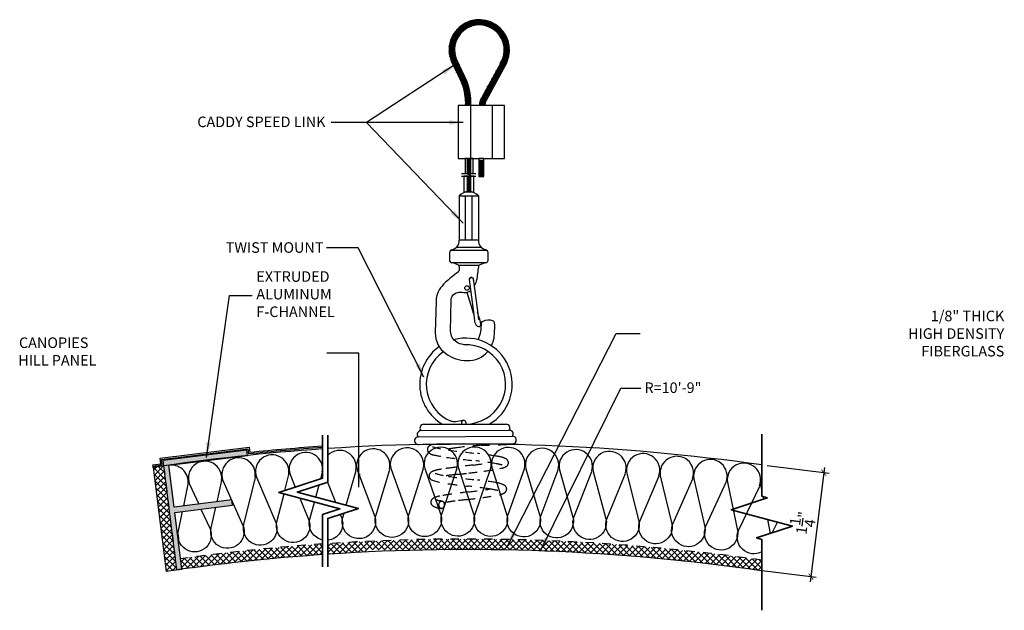
# Model space of a CAD drawing. Units: inches. Extents: x 1016.8 to 1050.2, y 210.8 to 222.
# Drawn here: x 1016.8 to 1028.4, y 213.2 to 220.2 of the extents above; entities that cross this region are included whole.
import ezdxf
from ezdxf.xclip import XClip

# ---------------------------------------------------------------- set-up
doc = ezdxf.new("R2010")
doc.units = ezdxf.units.IN
doc.header["$MEASUREMENT"] = 0
doc.linetypes.add('HIDDEN', pattern=[0.375, 0.25, -0.125])
doc.layers.get('0').update_dxf_attribs({"plot": 0})
for name, color, linetype in [('DIMENSION', 21, 'Continuous'), ('Layer1', 1, 'Continuous'), ('OBJECT LINES', 4, 'Continuous'), ('PANEL', 4, 'Continuous'), ('SUSP PRIMARY', 2, 'Continuous'), ('SUSP SECONDARY', 3, 'Continuous')]:
    doc.layers.add(name, color=color, linetype=linetype)
doc.layers.add('G-ANNO-TEXT', color=3, linetype='Continuous', lineweight=35)
doc.styles.add('A16', font='stylu.ttf', dxfattribs={"height": 1.5})
doc.styles.get("Standard").update_dxf_attribs({"font": 'arial.ttf'})
doc.dimstyles.new('LEADER16', dxfattribs={"dimscale": 16, "dimtxt": 0.125, "dimasz": 0.125, "dimexe": 0.125, "dimexo": 0.125, "dimgap": 0.03125, "dimtad": 0, "dimdec": 5, "dimzin": 1, "dimdsep": 46, "dimlunit": 4, "dimtxsty": 'A16', "dimcen": 0.09375, "dimdle": 0.125, "dimclrd": 6, "dimclre": 6, "dimclrt": 1, "dimadec": 0, "dimazin": 0, "dimtfac": 0.8, "dimtdec": 5, "dimtmove": 2, "dimatfit": 3, "dimfxl": 0, "dimtolj": 1, "dimtzin": 1, "dimarcsym": 0})
doc.dimstyles.get("Standard").update_dxf_attribs({"dimtxt": 0.18, "dimasz": 0.18, "dimexe": 0.18, "dimexo": 0.0625, "dimgap": 0.09, "dimtad": 0, "dimtih": 1, "dimtoh": 1, "dimdec": 4, "dimzin": 0, "dimdsep": 46, "dimtxsty": 'Standard', "dimcen": 0.09, "dimadec": 0, "dimazin": 0, "dimtfac": 1, "dimtdec": 4, "dimtofl": 0, "dimtmove": 0, "dimatfit": 3, "dimfxl": 0, "dimtolj": 1, "dimtzin": 0, "dimarcsym": 0})

# ---------------------------------------------------------------- blocks, each defined once
blk = doc.blocks.new('aircraft cable')
at = {"layer": 'SUSP PRIMARY'}
for p, q in [((0.02, 1.428), (-0.02, 1.32)), ((0.007, 1.428), (-0.02, 1.356)), ((-0.007, 1.428), (-0.02, 1.392)), ((0.02, 1.392), (-0.02, 1.285)), ((0.02, 1.356), (-0.02, 1.249)), ((0.02, 1.32), (-0.02, 1.213)), ((0.02, 1.285), (-0.02, 1.178)), ((0.02, 1.249), (-0.02, 1.142)), ((0.02, 1.213), (-0.02, 1.106)), ((0.02, 1.178), (-0.02, 1.071)), ((0.02, 1.142), (-0.02, 1.035)), ((0.02, 1.106), (-0.02, 0.999)), ((0.02, 1.071), (-0.02, 0.964)), ((0.02, 1.035), (-0.02, 0.928)), ((0.02, 0.999), (-0.02, 0.892)), ((0.02, 0.964), (-0.02, 0.857)), ((0.02, 0.928), (-0.02, 0.821)), ((0.02, 0.892), (-0.02, 0.785)), ((0.02, 0.857), (-0.02, 0.749)), ((0.02, 0.821), (-0.02, 0.714)), ((0.02, 0.785), (-0.02, 0.678)), ((0.02, 0.749), (-0.02, 0.642)), ((0.02, 0.714), (-0.02, 0.607)), ((0.02, 0.678), (-0.02, 0.571)), ((0.02, 0.642), (-0.02, 0.535)), ((0.02, 0.607), (-0.02, 0.5)), ((0.02, 0.571), (-0.02, 0.464)), ((0.02, 0.535), (-0.02, 0.428)), ((0.02, 0.5), (-0.02, 0.393)), ((0.02, 0.464), (-0.02, 0.357)), ((0.02, 0.428), (-0.02, 0.321)), ((0.02, 0.393), (-0.02, 0.286)), ((0.02, 0.357), (-0.02, 0.25)), ((0.02, 0.321), (-0.02, 0.214)), ((0.02, 0.286), (-0.02, 0.178)), ((0.02, 0.25), (-0.02, 0.143)), ((0.02, 0.214), (-0.02, 0.107)), ((0.02, 0.178), (-0.02, 0.071)), ((0.02, 0.143), (-0.02, 0.036)), ((0.02, 0.107), (-0.02, 0)), ((0.02, 0.071), (-0.007, 0)), ((0.02, 0.036), (0.007, 0))]:
    blk.add_line(p, q, dxfattribs=at)
for centre, start, end in [((0.024, 1.41), 157.7385, 202.2615), ((-0.024, 1.41), 337.7385, 22.2615), ((0.024, 1.374), 157.7385, 202.2615), ((0.024, 1.338), 157.7385, 202.2615), ((0.024, 1.303), 157.7385, 202.2615), ((0.024, 1.267), 157.7385, 202.2615), ((-0.024, 1.374), 337.7385, 22.2615), ((-0.024, 1.338), 337.7385, 22.2615), ((-0.024, 1.303), 337.7385, 22.2615), ((-0.024, 1.267), 337.7385, 22.2615), ((0.024, 1.231), 157.7385, 202.2615), ((0.024, 1.196), 157.7385, 202.2615), ((0.024, 1.16), 157.7385, 202.2615), ((-0.024, 1.231), 337.7385, 22.2615), ((-0.024, 1.196), 337.7385, 22.2615), ((-0.024, 1.16), 337.7385, 22.2615), ((0.024, 1.124), 157.7385, 202.2615), ((0.024, 1.089), 157.7385, 202.2615), ((0.024, 1.053), 157.7385, 202.2615), ((-0.024, 1.124), 337.7385, 22.2615), ((-0.024, 1.089), 337.7385, 22.2615), ((-0.024, 1.053), 337.7385, 22.2615), ((0.024, 1.017), 157.7385, 202.2615), ((0.024, 0.981), 157.7385, 202.2615), ((0.024, 0.946), 157.7385, 202.2615), ((-0.024, 1.017), 337.7385, 22.2615), ((-0.024, 0.981), 337.7385, 22.2615), ((-0.024, 0.946), 337.7385, 22.2615), ((0.024, 0.91), 157.7385, 202.2615), ((0.024, 0.874), 157.7385, 202.2615), ((0.024, 0.839), 157.7385, 202.2615), ((0.024, 0.803), 157.7385, 202.2615), ((-0.024, 0.91), 337.7385, 22.2615), ((-0.024, 0.874), 337.7385, 22.2615), ((-0.024, 0.839), 337.7385, 22.2615), ((-0.024, 0.803), 337.7385, 22.2615), ((0.024, 0.767), 157.7385, 202.2615), ((0.024, 0.732), 157.7385, 202.2615), ((0.024, 0.696), 157.7385, 202.2615), ((-0.024, 0.767), 337.7385, 22.2615), ((-0.024, 0.732), 337.7385, 22.2615), ((-0.024, 0.696), 337.7385, 22.2615), ((0.024, 0.66), 157.7385, 202.2615), ((0.024, 0.625), 157.7385, 202.2615), ((0.024, 0.589), 157.7385, 202.2615), ((-0.024, 0.66), 337.7385, 22.2615), ((-0.024, 0.625), 337.7385, 22.2615), ((-0.024, 0.589), 337.7385, 22.2615), ((0.024, 0.553), 157.7385, 202.2615), ((0.024, 0.517), 157.7385, 202.2615), ((0.024, 0.482), 157.7385, 202.2615), ((-0.024, 0.553), 337.7385, 22.2615), ((-0.024, 0.517), 337.7385, 22.2615), ((-0.024, 0.482), 337.7385, 22.2615), ((0.024, 0.446), 157.7385, 202.2615), ((0.024, 0.41), 157.7385, 202.2615), ((0.024, 0.375), 157.7385, 202.2615), ((0.024, 0.339), 157.7385, 202.2615), ((-0.024, 0.446), 337.7385, 22.2615), ((-0.024, 0.41), 337.7385, 22.2615), ((-0.024, 0.375), 337.7385, 22.2615), ((-0.024, 0.339), 337.7385, 22.2615), ((0.024, 0.303), 157.7385, 202.2615), ((0.024, 0.268), 157.7385, 202.2615), ((0.024, 0.232), 157.7385, 202.2615), ((-0.024, 0.303), 337.7385, 22.2615), ((-0.024, 0.268), 337.7385, 22.2615), ((-0.024, 0.232), 337.7385, 22.2615), ((0.024, 0.196), 157.7385, 202.2615), ((0.024, 0.161), 157.7385, 202.2615), ((0.024, 0.125), 157.7385, 202.2615), ((-0.024, 0.196), 337.7385, 22.2615), ((-0.024, 0.161), 337.7385, 22.2615), ((-0.024, 0.125), 337.7385, 22.2615), ((0.024, 0.089), 157.7385, 202.2615), ((0.024, 0.054), 157.7385, 202.2615), ((0.024, 0.018), 157.7385, 202.2615), ((-0.024, 0.089), 337.7385, 22.2615), ((-0.024, 0.054), 337.7385, 22.2615), ((-0.024, 0.018), 337.7385, 22.2615)]:
    blk.add_arc(centre, 0.0471, start, end, dxfattribs=at)
blk = doc.blocks.new('_ARCHTICK')
at = {"color": 0, "linetype": 'ByBlock', "const_width": 0.15}
blk.add_lwpolyline([(-0.5, -0.5), (0.5, 0.5)], dxfattribs=at)
blk = doc.blocks.new('*D6')
at = {"layer": 'Defpoints', "color": 0, "transparency": 16777216}
for p in [(1025.557, 214.935), (1025.405, 213.704), (1026.138, 213.613)]:
    blk.add_point(p, dxfattribs=at)
at = {"layer": 'DIMENSION', "color": 2, "linetype": 'ByBlock', "lineweight": -2, "transparency": 16777216}
blk.add_line((1025.619, 214.927), (1026.352, 214.836), dxfattribs=at)
at = {"layer": 'DIMENSION', "color": 2, "lineweight": -2, "transparency": 16777216}
for p, q in [((1026.298, 214.906), (1026.13, 213.551)), ((1025.467, 213.696), (1026.2, 213.605))]:
    blk.add_line(p, q, dxfattribs=at)
at = {"layer": 'DIMENSION', "color": 2, "lineweight": -2, "transparency": 16777216, "xscale": 0.0625, "yscale": 0.0625, "zscale": 0.0625}
for p, rotation in [((1026.29, 214.844), 82.94673129675834), ((1026.138, 213.613), 262.9467312967583)]:
    blk.add_blockref('_ARCHTICK', p, dxfattribs=dict(at, rotation=rotation))
at = {"layer": 'DIMENSION', "color": 21, "transparency": 16777216, "insert": (1026.038, 214.25), "char_height": 0.125, "attachment_point": 5, "rotation": 82.9467}
blk.add_mtext('\\A1;1{\\H1.000000x;\\S1/4;}"', dxfattribs=at)

msp = doc.modelspace()

# ---------------------------------------------------------------- hatches: boundary and pattern name
at = {"layer": 'OBJECT LINES'}
h = msp.add_hatch(dxfattribs=at)
h.set_pattern_fill('ANSI31', color=2, scale=0.1, angle=30)
h.set_pattern_definition([(75, (11.5742, 0.204359), (-0.01207407283, 0.00323523806), [])])
h.paths.add_polyline_path([(1021.8884, 219.69475), (1022.00644, 219.45295, -0.08461363), (1022.0494, 219.24146), (1022.0494, 219.18889), (1022.11186, 219.18889), (1022.11186, 219.2436, 0.08452774), (1022.06476, 219.47545), (1021.95344, 219.70482, -1.76331966), (1022.46005, 219.68776), (1022.23593, 219.27753, 0.11311329), (1022.21184, 219.18889), (1022.27442, 219.18889, -0.10821057), (1022.29093, 219.24785), (1022.53649, 219.69733, 1.57254153)])
at = {"layer": 'SUSP PRIMARY'}
h = msp.add_hatch(color=8, dxfattribs=at)
h.dxf.hatch_style = 1
h.paths.add_polyline_path([(1018.46622, 214.98639), (1018.62752, 213.6931), (1018.68954, 213.70084), (1018.60559, 214.37393), (1019.2878, 214.45901), (1019.28007, 214.52103), (1018.59785, 214.43595), (1018.53597, 214.9321), (1019.46627, 215.04813), (1019.45853, 215.11015)])
h = msp.add_hatch(dxfattribs=at)
h.set_pattern_fill('ANSI37', color=1, scale=0.4)
h.set_pattern_definition([(45, (1018.474406, 214.499947), (-0.03535534, 0.03535534), []), (135, (1018.474406, 214.499947), (-0.03535534, -0.03535534), [])])
h.paths.add_polyline_path([(1018.47411, 214.92314, 0.00126159), (1018.35046, 214.90476), (1018.50393, 213.67484, -0.00127429), (1018.62766, 213.69263)])
edge = h.paths.add_edge_path()
edge.add_line((1022.67348, 214.04938), (1022.67348, 213.93209))
edge.add_line((1022.67348, 213.93209), (1023.15814, 213.90741))
edge.add_line((1023.15814, 213.90741), (1023.1933, 213.90581))
edge.add_arc((1022.05539, 189.28381), 24.64828, 81.832633, 87.35395, ccw=False)
edge.add_line((1025.55706, 213.68209), (1025.55706, 213.80837))
edge.add_arc((1022.05539, 189.28381), 24.77328, 81.874123, 88.570337)
edge = h.paths.add_edge_path()
edge.add_arc((1022.05539, 189.28381), 24.77328, 91.195977, 91.480406)
edge.add_line((1021.41538, 214.04883), (1021.41538, 213.93209))
edge.add_line((1021.41538, 213.93209), (1021.53832, 213.93209))
edge.add_line((1021.53832, 213.93209), (1021.53832, 214.0517))
edge = h.paths.add_edge_path()
edge.add_arc((1022.05539, 189.28381), 24.77328, 90.820231, 91.195977)
edge.add_line((1021.53832, 214.0517), (1021.53832, 213.93209))
edge.add_line((1021.53832, 213.93209), (1021.70076, 213.93209))
edge.add_line((1021.70076, 213.93209), (1021.70076, 214.05456))
edge = h.paths.add_edge_path()
edge.add_arc((1022.05539, 189.28381), 24.77328, 90.53586, 90.820231)
edge.add_line((1021.70076, 214.05456), (1021.70076, 213.93209))
edge.add_line((1021.70076, 213.93209), (1021.82371, 213.93209))
edge.add_line((1021.82371, 213.93209), (1021.82371, 214.05601))
edge = h.paths.add_edge_path()
edge.add_arc((1022.05539, 189.28381), 24.77328, 89.886875, 90.171227)
edge.add_line((1021.98136, 214.05698), (1021.98136, 213.93209))
edge.add_line((1021.98136, 213.93209), (1022.10431, 213.93209))
edge.add_line((1022.10431, 213.93209), (1022.10431, 214.05705))
edge = h.paths.add_edge_path()
edge.add_arc((1022.05539, 189.28381), 24.77328, 89.226813, 89.511182)
edge.add_line((1022.26675, 214.05619), (1022.26675, 213.93209))
edge.add_line((1022.26675, 213.93209), (1022.38969, 213.93209))
edge.add_line((1022.38969, 213.93209), (1022.38969, 214.05484))
edge = h.paths.add_edge_path()
edge.add_arc((1022.05539, 189.28381), 24.77328, 88.85476, 89.226813)
edge.add_line((1022.38969, 214.05484), (1022.38969, 213.93209))
edge.add_line((1022.38969, 213.93209), (1022.55054, 213.93209))
edge.add_line((1022.55054, 213.93209), (1022.55054, 214.05215))
edge = h.paths.add_edge_path()
edge.add_arc((1022.05539, 189.28381), 24.77328, 88.570337, 88.85476)
edge.add_line((1022.55054, 214.05215), (1022.55054, 213.93209))
edge.add_line((1022.55054, 213.93209), (1022.67348, 213.93209))
edge.add_line((1022.67348, 213.93209), (1022.67348, 214.04938))
edge = h.paths.add_edge_path()
edge.add_arc((1022.05539, 189.28381), 24.77328, 89.511182, 89.886875)
edge.add_line((1022.10431, 214.05705), (1022.10431, 213.93209))
edge.add_line((1022.10431, 213.93209), (1022.26675, 213.93209))
edge.add_line((1022.26675, 213.93209), (1022.26675, 214.05619))
edge = h.paths.add_edge_path()
edge.add_arc((1022.05539, 189.28381), 24.77328, 90.171227, 90.53586)
edge.add_line((1021.82371, 214.05601), (1021.82371, 213.93209))
edge.add_line((1021.82371, 213.93209), (1021.98136, 213.93209))
edge.add_line((1021.98136, 213.93209), (1021.98136, 214.05698))
edge = h.paths.add_edge_path()
edge.add_line((1020.41807, 214.00293), (1020.41807, 213.87765))
edge.add_arc((1022.05539, 189.28381), 24.64828, 92.717792, 93.808823, ccw=False)
edge.add_line((1020.88666, 213.90437), (1020.87782, 213.93209))
edge.add_line((1020.87782, 213.93209), (1021.41538, 213.93209))
edge.add_line((1021.41538, 213.93209), (1021.41538, 214.04883))
edge.add_arc((1022.05539, 189.28381), 24.77328, 91.480406, 93.789577)
edge = h.paths.add_edge_path()
edge.add_line((1018.62685, 213.69841), (1018.62758, 213.69258))
edge.add_arc((1022.05539, 189.28381), 24.64828, 93.954441, 97.993981, ccw=False)
edge.add_line((1020.35557, 213.87341), (1020.35557, 213.99871))
edge.add_arc((1022.05539, 189.28381), 24.77328, 93.934456, 97.844951)
edge.add_line((1018.67402, 213.82524), (1018.68887, 213.70615))
edge.add_line((1018.68887, 213.70615), (1018.62685, 213.69841))

# ---------------------------------------------------------------- linework, layer by layer
at = {"layer": 'Defpoints'}
for points in [[(1022.14043, 218.38651), (1022.14043, 218.56389), (1022.04282, 218.56389), (1022.04282, 218.38637), (1022.07016, 218.38637), (1022.08097, 218.36979), (1022.09466, 218.40993), (1022.11101, 218.38651), (1022.14043, 218.38651)], [(1022.13938, 218.35482), (1022.11087, 218.35482), (1022.10921, 218.35411), (1022.09599, 218.38518), (1022.08307, 218.32542), (1022.07016, 218.35468), (1022.02839, 218.35468), (1022.02839, 218.16974), (1022.14585, 218.16974), (1022.14585, 218.35482), (1022.13938, 218.35482)]]:
    msp.add_lwpolyline(points, dxfattribs=at)
at = {"layer": 'G-ANNO-TEXT', "color": 1}
for points in [[(1020.35557, 213.72866), (1020.35557, 214.34758), (1020.56065, 214.41442), (1019.83621, 214.60853), (1020.35557, 214.77781), (1020.35557, 215.28721)], [(1020.41807, 213.72866), (1020.41807, 214.30221), (1020.78029, 214.42027), (1020.05585, 214.61439), (1020.41807, 214.73244), (1020.41807, 215.28721)], [(1025.55706, 213.21462), (1025.55706, 214.05209), (1025.4939, 214.07267), (1025.91928, 214.21131), (1025.19484, 214.40543), (1025.62021, 214.54407), (1025.55706, 214.56465), (1025.55706, 215.29895)]]:
    msp.add_lwpolyline(points, dxfattribs=at)
at = {"layer": 'Layer1'}
for points in [[(1022.00113, 218.38637), (1022.07016, 218.38637), (1022.08097, 218.36979), (1022.09466, 218.40993), (1022.11101, 218.38651), (1022.16985, 218.38651)], [(1022.00113, 218.35468), (1022.07016, 218.35468), (1022.08307, 218.32542), (1022.09599, 218.38518), (1022.10891, 218.35482), (1022.16985, 218.35482)]]:
    msp.add_lwpolyline(points, dxfattribs=at)
at = {"layer": 'OBJECT LINES', "color": 2}
for p, q in [((1021.8884, 219.69475), (1022.01163, 219.44233)), ((1021.93964, 219.73325), (1022.06476, 219.47545)), ((1022.46055, 219.68869), (1022.23593, 219.27753)), ((1022.53649, 219.69733), (1022.29093, 219.24785)), ((1022.0494, 219.26119), (1022.0494, 219.18889)), ((1022.11186, 219.18889), (1022.11186, 219.2436)), ((1022.21635, 218.35063), (1022.2562, 218.35063))]:
    msp.add_line(p, q, dxfattribs=at)
msp.add_lwpolyline([(1022.20424, 218.53316), (1022.26674, 218.53316), (1022.26674, 218.56389), (1022.20424, 218.56389)], close=True, dxfattribs=at)
for points in [[(1020.35251, 214.84801), (1020.35251, 214.84801, 1.30336335), (1019.97115, 214.82134), (1020.03233, 214.67246)], [(1020.75087, 214.86901), (1020.75087, 214.86901, 0.74306192), (1020.41807, 215.05028, 0.74306192)], [(1021.14947, 214.88444), (1021.14947, 214.88444, 1.30336335), (1020.76751, 214.86843), (1020.9738, 214.32367, -1.35853844), (1020.59598, 214.31509), (1020.6102, 214.36483)], [(1021.54826, 214.8943), (1021.54826, 214.8943, 1.30336335), (1021.16611, 214.88363), (1021.36478, 214.33605, -1.35853844), (1020.98687, 214.33274), (1021.15261, 214.88325)], [(1021.94714, 214.8986), (1021.94714, 214.8986, 1.30336335), (1021.56488, 214.89326), (1021.75588, 214.34296, -1.35853844), (1021.37797, 214.34493), (1021.55138, 214.89307)], [(1022.34604, 214.89733), (1022.34604, 214.89733, 1.30336335), (1021.96374, 214.89733), (1022.14705, 214.34441, -1.35853844), (1021.7692, 214.35165), (1021.95024, 214.89733)], [(1022.74489, 214.89048), (1022.74489, 214.89048, 1.30336335), (1022.36263, 214.89582), (1022.53819, 214.3404, -1.35853844), (1022.16048, 214.35292), (1022.34913, 214.89601)], [(1023.1436, 214.87807), (1023.1436, 214.87807, 1.30336335), (1022.76145, 214.88875), (1022.92924, 214.33093, -1.35853844), (1022.55174, 214.34872), (1022.74796, 214.88913)], [(1023.5421, 214.8601), (1023.5421, 214.8601, 1.30336335), (1023.16014, 214.87611), (1023.32013, 214.316, -1.35853844), (1022.94291, 214.33906), (1023.14665, 214.87667)], [(1023.94031, 214.83656), (1023.94031, 214.83656, 1.30336335), (1023.55861, 214.8579), (1023.71076, 214.29561, -1.35853844), (1023.33391, 214.32394), (1023.54513, 214.85865)], [(1019.15976, 214.75169), (1019.15976, 214.75169, 1.30336335), (1018.77984, 214.70907), (1018.88897, 214.47225)], [(1019.55688, 214.78934), (1019.55688, 214.78934, 1.30336335), (1019.17641, 214.75204), (1019.41279, 214.21965, -1.35853844), (1019.03603, 214.18999), (1019.09139, 214.43451)], [(1019.95449, 214.82146), (1019.95449, 214.82146, 1.30336335), (1019.57353, 214.78947), (1019.80246, 214.25383, -1.35853844), (1019.42533, 214.22943), (1019.56008, 214.78834)], [(1024.33816, 214.80746), (1024.33816, 214.80746, 1.30336335), (1023.95679, 214.83413), (1024.10107, 214.26977, -1.35853844), (1023.72465, 214.30336), (1023.94332, 214.83507)], [(1024.73555, 214.77281), (1024.73555, 214.77281, 1.30336335), (1024.3546, 214.8048), (1024.49099, 214.23849, -1.35853844), (1024.11507, 214.27732), (1024.34114, 214.80593)], [(1025.13243, 214.73262), (1025.13243, 214.73262, 1.30336335), (1024.75196, 214.76993), (1024.88043, 214.20176, -1.35853844), (1024.50509, 214.24584), (1024.73852, 214.77124)], [(1018.7632, 214.70849), (1018.7632, 214.70849, 0.47530813), (1018.55373, 214.93281, 0.47530813)], [(1025.52871, 214.68689), (1025.52871, 214.68689, 1.30336335), (1025.14879, 214.7295), (1025.26932, 214.1596, -1.35853844), (1024.89463, 214.20892), (1025.13537, 214.73101)], [(1025.55706, 214.78321, 0.12892231), (1025.54502, 214.68355), (1025.55706, 214.62243)], [(1025.55706, 213.90746, -0.72825593), (1025.28362, 214.16656), (1025.53163, 214.68524)], [(1020.08612, 214.54157), (1020.19257, 214.28256, -1.35853844), (1019.81513, 214.26343), (1019.89914, 214.59167)], [(1020.35557, 214.0465, -0.43112776), (1020.20538, 214.29198), (1020.26034, 214.49489)], [(1018.91642, 214.41269), (1019.02363, 214.18003, -1.27981917), (1018.64389, 214.12264)], [(1020.56551, 214.35027), (1020.58304, 214.30584, -0.48284469), (1020.41807, 214.04344, -0.48284469)], [(1018.64033, 214.12148, -0.12291299), (1018.64898, 214.02602, -0.12291299)]]:
    msp.add_lwpolyline(points, format="xyb", dxfattribs=at)
for points in [[(1020.33516, 214.77116), (1020.35568, 214.84691)], [(1020.63703, 214.45866), (1020.75402, 214.86786)], [(1019.10606, 214.49933), (1019.16297, 214.75072)], [(1019.90957, 214.63245), (1019.95768, 214.8204)], [(1020.41504, 214.73146), (1020.5092, 214.49291)], [(1018.71192, 214.45017), (1018.76642, 214.70757)], [(1020.05616, 214.61449), (1020.05624, 214.61428)], [(1020.27667, 214.55522), (1020.31564, 214.69906)], [(1025.56922, 214.56069), (1025.57537, 214.52945)], [(1018.64156, 214.11785), (1018.69822, 214.38548)], [(1020.53776, 214.42055), (1020.54252, 214.40851)], [(1025.62235, 214.29087), (1025.65499, 214.12517)], [(1025.67902, 214.13301), (1025.74143, 214.25897)]]:
    msp.add_lwpolyline(points, dxfattribs=at)
for centre, radius, start, end in [((1021.4075, 219.22121), 0.64222, 1.82121, 21.147599), ((1021.4075, 219.22121), 0.70472, 1.82121, 21.147599), ((1022.4173, 219.18066), 0.20562, 151.892672, 177.70661), ((1022.4173, 219.18066), 0.14312, 151.892672, 176.70416)]:
    msp.add_arc(centre, radius, start, end, dxfattribs=at)
at = {"layer": 'PANEL', "color": 2, "linetype": 'HIDDEN', "ltscale": 0.2}
for points in [[(1021.66476, 215.17886, 0.01838399), (1021.63028, 215.16678, 0.42984464), (1021.60113, 215.09484, 0.17807726), (1021.6579, 215.05644, 0.01732039), (1021.82333, 215.02511, 0.00780428), (1022.1709, 214.98395, -0.0238772), (1022.40971, 214.95011, -0.0239822), (1022.4815, 214.93452)], [(1021.65587, 215.15126, 0.03619985), (1021.84778, 215.10964, 0.00507669), (1022.1884, 215.07079, -0.0018153), (1022.41754, 215.03887, -0.06126775), (1022.51897, 215.0128, -0.22112237), (1022.55554, 214.96835, -0.29310198), (1022.53143, 214.91733, -0.07301879), (1022.47929, 214.89688)], [(1022.5664, 215.17807, -0.00199096), (1022.23355, 215.16874, 0.01332928), (1021.94924, 215.13902, 0.01070446), (1021.79927, 215.11743)], [(1022.34297, 214.96192, -0.00275163), (1022.14446, 214.93448, 0.01109503), (1021.91596, 214.90579, 0.01122415), (1021.7657, 214.88546, 0.04533499), (1021.67426, 214.86562, 0.07803729), (1021.6352, 214.84496, 0.2730065), (1021.61778, 214.79274, 0.18371135), (1021.64405, 214.75859, 0.05866264), (1021.85036, 214.71204, 0.00440655), (1022.07746, 214.68418, -0.00906814), (1022.32251, 214.65296, -0.00851916), (1022.42938, 214.63288)], [(1022.47929, 214.89688), (1022.45103, 214.89046, -0.01691271), (1022.26599, 214.86194, -0.00565578), (1022.08621, 214.83933, -0.00348769), (1021.95859, 214.82421, 0.00111933), (1021.85328, 214.81225, 0.03653427), (1021.83285, 214.80835, 0.02589779), (1021.81961, 214.80448, 0.02589779)], [(1021.68843, 214.83585, 0.03305629), (1021.84785, 214.79967, 0.01038073), (1022.18931, 214.75684, -0.01516784), (1022.41693, 214.7253, -0.08579129), (1022.51163, 214.69272, -0.24707347), (1022.53566, 214.649, -0.22111386), (1022.51748, 214.61103, -0.12737011), (1022.46918, 214.58757)], [(1022.34424, 214.64918), (1022.32761, 214.64685, -0.00608186), (1022.08597, 214.61595, 0.00667363), (1021.8772, 214.589, 0.00975158), (1021.74581, 214.5677, 0.04767091), (1021.67871, 214.54779, 0.13016921), (1021.64535, 214.52143, 0.20617558), (1021.63772, 214.48358, 0.17749135), (1021.65757, 214.45393, 0.09104022), (1021.70454, 214.43175, 0.04005822), (1021.75193, 214.4215, 0.11859628), (1021.76763, 214.42208)], [(1021.77598, 214.50282, 0.03869769), (1021.74391, 214.51043, -0.04402178), (1021.7185, 214.51846, -0.02436907), (1021.70439, 214.52551, -12.1413006)], [(1021.72987, 214.46337, -0.30542251), (1021.75681, 214.50211, -0.26712884), (1021.78485, 214.49814, -0.22090325), (1021.80051, 214.46337, -1.39834884)], [(1022.46918, 214.58757), (1022.45303, 214.58326, -0.02347691), (1022.25371, 214.5494, -0.00056163), (1022.06463, 214.52487, 0.00073172), (1021.92505, 214.50837, 0.00946784), (1021.81266, 214.49156, 0.02666182), (1021.79408, 214.48715, 0.02666182)], [(1021.72987, 214.46337, 0.20880005), (1021.74406, 214.43085, 0.2123513), (1021.76247, 214.42255, 0.22636338), (1021.78615, 214.42893, 0.17882571), (1021.80051, 214.46338, -12.41896769)]]:
    msp.add_lwpolyline(points, format="xyb", dxfattribs=at)
at = {"layer": 'PANEL', "color": 4}
msp.add_lwpolyline([(1018.35046, 214.90476), (1018.50393, 213.67484)], dxfattribs=at)
for centre, radius, start, end in [((1022.05539, 190.41009), 24.77328, 93.934456, 98.601073), ((1022.05539, 190.41009), 24.77328, 81.874123, 93.789577), ((1022.05539, 189.41009), 24.52328, 81.790716, 93.828266), ((1022.05539, 189.41009), 24.52328, 93.974629, 98.326867)]:
    msp.add_arc(centre, radius, start, end, dxfattribs=at)
at = {"layer": 'SUSP PRIMARY'}
for p, q in [((1021.97315, 218.11876), (1021.97315, 217.59513)), ((1021.97315, 218.11876), (1022.2011, 218.11876)), ((1022.04913, 217.59513), (1022.04913, 218.11876)), ((1022.065, 218.16974), (1022.06552, 218.16821)), ((1022.11139, 218.16974), (1022.11065, 218.16792)), ((1022.12511, 217.59513), (1022.12511, 218.11876)), ((1022.2011, 218.11876), (1022.2011, 217.59513)), ((1022.2011, 217.59513), (1021.97315, 217.59513)), ((1021.85872, 217.44844), (1021.85872, 217.36113)), ((1021.87738, 217.47868), (1022.29686, 217.47868)), ((1021.93995, 217.51159), (1022.2343, 217.51159)), ((1022.31553, 217.36018), (1022.31553, 217.44844)), ((1021.87558, 217.33186), (1022.30021, 217.33186)), ((1021.96678, 217.29895), (1022.20902, 217.29895)), ((1022.06484, 216.97884), (1022.14359, 216.7257)), ((1018.34858, 214.92028), (1018.34636, 214.93803))]:
    msp.add_line(p, q, dxfattribs=at)
for points in [[(1021.96678, 217.29895, -0.05029551), (1021.97413, 217.2614, -0.20692074), (1021.96028, 217.21891, -0.0028498), (1021.80662, 217.09577, 0.04126268), (1021.73814, 217.00651, 0.1494905), (1021.70014, 216.87185), (1021.68966, 216.50179, 0.2536951), (1021.8154, 216.25339, 0.15659189), (1022.0642, 216.17023, 0.24288879), (1022.31334, 216.27997, 0.17088977)], [(1022.15069, 217.05053, 0.02272046), (1022.16747, 217.07941, 0.03749536), (1022.18734, 217.14008, -0.02706982), (1022.20902, 217.29895)], [(1022.07527, 216.35795, -0.067788), (1022.01869, 216.35971, -0.20814829), (1021.88875, 216.44243, -0.08653445), (1021.87161, 216.51611), (1021.87852, 216.89422, -0.15988648), (1021.88987, 216.93176, -0.18187393), (1021.9561, 216.97728, -0.06701417), (1022.00727, 216.97971, 0.03196063), (1022.04542, 216.97644, 0.16045764), (1022.10839, 216.99915)], [(1022.15467, 216.63961, 0.09302759), (1022.16662, 216.60541, 0.09180708), (1022.18664, 216.57794, 0.24945602), (1022.21461, 216.57584, 0.2711391), (1022.22787, 216.58993, 0.12247097), (1022.21751, 216.66216, -0.01360059), (1022.19075, 216.73931, -1.82790089)], [(1022.35513, 216.34599, 0.06489884), (1022.38643, 216.43743, 0.03902348), (1022.39263, 216.61396, 0.22696705), (1022.37265, 216.6416, 0.16360351), (1022.25175, 216.63476, 0.14831432), (1022.23159, 216.61842, -0.11441878), (1022.19594, 216.41772)]]:
    msp.add_lwpolyline(points, format="xyb", dxfattribs=at)
for points in [[(1022.09173, 217.12852), (1022.14527, 216.71266), (1022.15467, 216.63961)], [(1022.13882, 217.14273), (1022.19236, 216.72687), (1022.20176, 216.65381)]]:
    msp.add_lwpolyline(points, dxfattribs=at)
msp.add_circle((1022.06572, 217.03004), 0.02655, dxfattribs=at)
for centre, radius, start, end in [((1022.21184, 219.84779), 0.35782, 327.568898, 206.719728), ((1022.21184, 219.84779), 0.29532, 327.187713, 208.955318), ((1022.08712, 218.01684), 0.1529, 41.804721, 138.195279), ((1021.86023, 217.59164), 0.11297, 282.718589, 1.768754), ((1022.31401, 217.59164), 0.11297, 178.231246, 257.281411), ((1021.89256, 217.44844), 0.03384, 102.718589, 180), ((1022.28169, 217.44844), 0.03384, 0, 77.281411), ((1021.89256, 217.36113), 0.03384, 180, 253.268649), ((1021.84911, 217.10043), 0.23078, 59.344391, 81.602086), ((1022.32787, 217.08912), 0.24115, 99.359994, 119.528288), ((1022.28169, 217.36018), 0.03384, 281.87519, 0), ((1022.11651, 217.12834), 0.02655, 341.841784, 209.705116), ((1022.11867, 217.12438), 0.02725, 42.32575, 171.254708)]:
    msp.add_arc(centre, radius, start, end, dxfattribs=at)
at = {"layer": 'SUSP SECONDARY'}
for p, q in [((1022.10678, 219.18889), (1022.10678, 218.56389)), ((1022.3642, 219.18889), (1022.3642, 218.56389))]:
    msp.add_line(p, q, dxfattribs=at)
msp.add_lwpolyline([(1021.96244, 218.56389), (1022.50854, 218.56389), (1022.50854, 219.18889), (1021.96244, 219.18889)], close=True, dxfattribs=at)
for points in [[(1021.87883, 215.45317, 0.0457813), (1021.92834, 215.45037, 0.0595411), (1022.01981, 215.46623, -0.50652812), (1022.04993, 215.41608)], [(1022.62708, 215.18997, -0.10468594), (1022.59064, 215.17885, -0.00014501), (1022.5664, 215.17807, -0.00014501)]]:
    msp.add_lwpolyline(points, format="xyb", dxfattribs=at)
for points in [[(1021.5172, 215.34196), (1022.56399, 215.34602)], [(1021.55376, 215.41608), (1022.5308, 215.41608)], [(1021.48646, 215.26806), (1022.60445, 215.27622)], [(1018.34636, 214.93803), (1018.43933, 214.94963), (1018.43137, 215.01353), (1019.4857, 215.14503), (1019.49345, 215.08196)], [(1018.35046, 214.90476), (1018.34858, 214.92028), (1018.45677, 214.93606), (1018.4488, 214.99996), (1019.4721, 215.12758), (1019.47981, 215.06483)], [(1018.46622, 214.98639), (1018.6276, 213.69311), (1018.68961, 213.70085), (1018.60559, 214.37393), (1019.2878, 214.45901), (1019.28007, 214.52103), (1018.59785, 214.43595), (1018.53597, 214.9321), (1019.46627, 215.04813), (1019.45853, 215.11015), (1018.46622, 214.98639)], [(1021.49815, 215.17694), (1022.61263, 215.1898)], [(1018.62685, 213.69841), (1018.62767, 213.69263)]]:
    msp.add_lwpolyline(points, dxfattribs=at)
at = {"layer": 'SUSP SECONDARY', "linetype": 'HIDDEN', "ltscale": 0.3}
msp.add_lwpolyline([(1018.4741, 214.92337), (1018.62769, 213.69256)], dxfattribs=at)
at = {"layer": 'SUSP SECONDARY'}
for centre, radius, start, end in [((1022.05345, 215.88897), 0.54761, 300.282215, 105.153998), ((1022.05345, 215.88897), 0.46949, 269.720918, 92.663559), ((1022.05345, 215.88897), 0.54761, 125.318522, 239.717785), ((1022.05345, 215.88897), 0.46949, 124.401804, 248.163932), ((1022.03228, 215.43515), 0.03349, 111.844861, 214.702817), ((1021.5234, 215.29604), 0.04634, 97.684605, 217.14732), ((1021.55598, 215.36891), 0.04722, 92.693916, 214.801788), ((1022.53128, 215.37332), 0.04276, 320.316483, 90.635562), ((1022.56759, 215.30145), 0.04466, 325.60378, 93.70089), ((1021.49133, 215.22237), 0.04595, 96.078058, 278.545831), ((1022.60345, 215.22986), 0.04637, 300.637903, 88.765225), ((1022.05539, 190.41009), 24.7889, 93.934456, 95.963825), ((1022.05539, 190.41009), 24.80453, 93.934456, 95.928383)]:
    msp.add_arc(centre, radius, start, end, dxfattribs=at)
at = {"layer": 'SUSP SECONDARY', "linetype": 'HIDDEN', "ltscale": 0.3}
for start, end in [(81.832633, 93.808823), (93.954441, 97.885013)]:
    msp.add_arc((1022.05539, 189.41009), 24.64828, start, end, dxfattribs=at)

# ---------------------------------------------------------------- block references
at = {"layer": 'SUSP PRIMARY'}
ref = msp.add_blockref('aircraft cable', (1022.08819, 217.78063), dxfattribs=at)
XClip(ref).set_block_clipping_path([(0.0522379258, 0.6058764416), (0.0522379258, 0.7832562139), (-0.0453751929, 0.7832562139), (-0.0453751929, 0.6057358896), (-0.0180335542, 0.6057358896), (-0.0072245614, 0.5891604761), (0.0064674266, 0.6292958752), (0.0228201397, 0.6058764416)])
ref = msp.add_blockref('aircraft cable', (1022.23528, 218.06512), dxfattribs=at)
XClip(ref).set_block_clipping_path([(-0.0310430782, 0.2855133831), (0.0314569218, 0.4680454814)])
ref = msp.add_blockref('aircraft cable', (1022.08819, 217.79975), dxfattribs=at)
XClip(ref).set_block_clipping_path([(0.04574922, 0.5550667814), (0.0226752584, 0.5550667814), (0.0210140949, 0.5543600974), (0.0077977892, 0.5854269445), (-0.0051178825, 0.5256629279), (-0.0180335541, 0.5549262294), (-0.0597995316, 0.5549262294), (-0.0597995316, 0.3699865459), (0.057660334, 0.3699865459), (0.057660334, 0.5550667814)])

# ---------------------------------------------------------------- texts
at = {"layer": 'DIMENSION', "char_height": 0.125, "style": 'A16'}
for s, insert, width, attachment_point in [('\\A1;{\\fArial Narrow|b0|i0|c0|p34;CADDY SPEED LINK}', (1020.39058, 218.99625), 4.2719649, 6), ('\\A1;\\pt0.875;{\\fArial Narrow|b0|i0|c0|p34;TWIST MOUNT}', (1020.36661, 217.50887), 4.2719649, 6), ('\\A1;{\\fArial Narrow|b0|i0|c0|p34;EXTRUDED \\PALUMINUM\\PF-CHANNEL}', (1019.57168, 216.95695), 4.01954, 4), ('\\A1;{\\fArial Narrow|b0|i0|c0|p34;1/8" THICK \\PHIGH DENSITY\\PFIBERGLASS}', (1028.42693, 216.49037), 4.2719649, 6), ('\\A1;\\pi3.2938;{\\fArial Narrow|b0|i0|c0|p34;CANOPIES\\P\\pi3.2242;HILL PANEL}', (1016.34963, 216.27798), 4.01954, 4), ('\\A1;{\\fArial Narrow|b0|i0|c0|p34;R=10\'-9"}', (1024.16706, 215.8497), 3.8814327, 4)]:
    msp.add_mtext(s, dxfattribs=dict(at, insert=insert, width=width, attachment_point=attachment_point))

# ---------------------------------------------------------------- dimensions: what is measured, and where the dimension line sits
at = {"layer": 'DIMENSION'}
dim = msp.add_aligned_dim(p1=(1025.55706, 214.93464), p2=(1025.40474, 213.70357), distance=0.73864, dimstyle='Standard', override={"dimtxt": 0.125, "dimasz": 0.0625, "dimexe": 0.0625, "dimgap": 0.03125, "dimtad": 1, "dimtih": 0, "dimtoh": 0, "dimlunit": 5, "dimpost": '"', "dimblk1": 'ARCHTICK', "dimblk2": 'ARCHTICK', "dimsah": 1, "dimdle": 0.0625, "dimclrd": 2, "dimclre": 2, "dimclrt": 21, "dimtix": 1, "dimtofl": 1}, dxfattribs=at)
dim.commit()
dim.dimension.update_dxf_attribs({"geometry": '*D6', "text_midpoint": (1026.03795, 214.25018)})

# ---------------------------------------------------------------- leaders
at = {"layer": 'DIMENSION', "color": 2}
for points in [[(1022.0221, 218.98937), (1020.45616, 218.98937)], [(1021.5561, 215.97584), (1020.77697, 217.50322), (1020.40066, 217.50322)], [(1022.54757, 213.98275), (1023.83066, 216.49146), (1024.11467, 216.49146)], [(1020.78597, 214.67196), (1020.78597, 216.25971), (1020.40638, 216.25971)], [(1022.93519, 213.91758), (1023.88542, 215.8421), (1024.1248, 215.8421)]]:
    msp.add_leader(points, dimstyle='LEADER16', override={"dimasz": 0.010417, "dimclrd": 0}, dxfattribs=at)
at = {"layer": 'SUSP PRIMARY'}
for points in [[(1021.93923, 219.68127), (1020.8747, 218.98937)], [(1022.02095, 217.79613), (1020.8747, 218.98937)], [(1018.98089, 215.02318), (1019.25467, 216.94196), (1019.52326, 216.94196)]]:
    msp.add_leader(points, dimstyle='Standard', override={"dimgap": 0.09, "dimtad": 0, "dimfxl": 0.06, "dimtfill": 1, "dimarcsym": 1}, dxfattribs=at)

doc.saveas('drawing.dxf')
